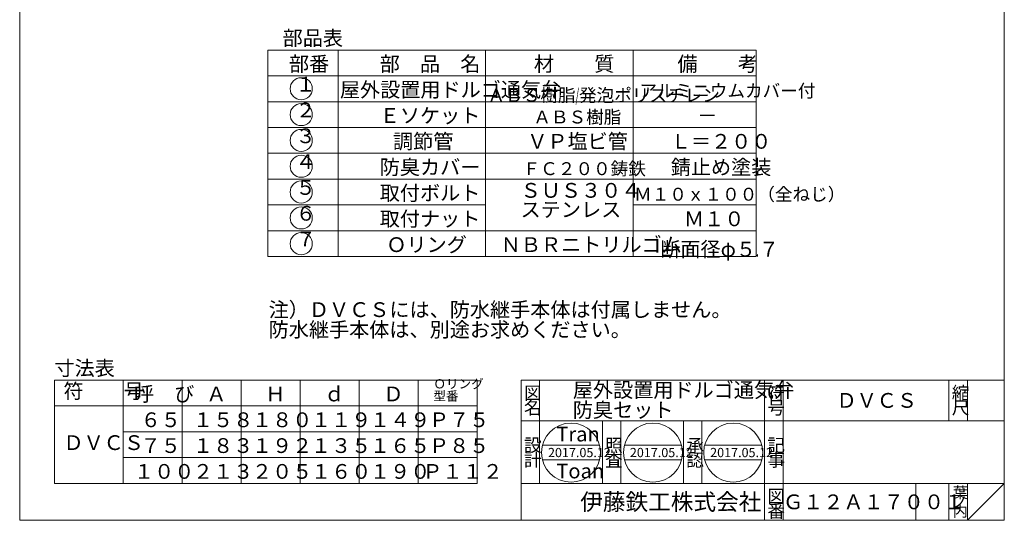
# Model space of a CAD drawing. Units: inches. Extents: x 1132 to 1933, y -734 to 376.
# Drawn here: x 1132 to 1933, y -734 to -327 of the extents above; entities that cross this region are included whole.
import ezdxf

# ---------------------------------------------------------------- set-up
doc = ezdxf.new("R2010")
doc.units = ezdxf.units.IN
doc.header["$LTSCALE"] = 3
doc.header["$MEASUREMENT"] = 0
for name, color, linetype, lineweight in [('1', 7, 'Continuous', 0), ('14', 7, 'Continuous', 0), ('15', 7, 'Continuous', 0)]:
    doc.layers.add(name, color=color, linetype=linetype, lineweight=lineweight)
doc.styles.add('MTSTANDARD', font='MONOTXT.shx', dxfattribs={"bigfont": 'EXTFONT.shx'})
doc.styles.add('MTSTANDARD2', font='MONOTXT.shx', dxfattribs={"bigfont": 'EXTFONT.shx'})
doc.styles.add('MTSTANDARD3', font='MONOTXT.shx', dxfattribs={"bigfont": 'EXTFONT.shx'})
doc.styles.add('MTSTANDARD4', font='MONOTXT.shx', dxfattribs={"bigfont": 'EXTFONT.shx'})
doc.styles.add('MTSTANDARD5', font='MONOTXT.shx', dxfattribs={"bigfont": 'EXTFONT.shx'})
doc.styles.add('MTSTANDARD6', font='MONOTXT.shx', dxfattribs={"width": 0.75, "bigfont": 'EXTFONT.shx'})
doc.styles.add('MTSTANDARD7', font='MONOTXT.shx', dxfattribs={"width": 0.714286, "bigfont": 'EXTFONT.shx'})
doc.styles.add('MTSTANDARD9', font='MONOTXT.shx', dxfattribs={"width": 0.6, "bigfont": 'EXTFONT.shx'})

# ---------------------------------------------------------------- blocks, each defined once
blk = doc.blocks.new('BLK0', base_point=(1933.37, -734.23))
at = {"layer": '1', "color": 7, "linetype": 'Continuous'}
for p, q in [((1540.37, -620.23), (1933.37, -620.23)), ((1540.37, -620.23), (1540.37, -734.23)), ((1540.37, -620.23), (1540.37, -734.23)), ((1540.37, -620.23), (1540.37, -734.23)), ((1555.37, -620.23), (1555.37, -704.23)), ((1555.37, -620.23), (1555.37, -704.23)), ((1738.37, -734.23), (1738.37, -620.23)), ((1753.37, -620.23), (1753.37, -734.23)), ((1888.37, -620.23), (1888.37, -653.23)), ((1903.37, -620.23), (1903.37, -653.23)), ((1933.37, -734.23), (1933.37, -620.23)), ((1933.37, -653.23), (1540.37, -653.23)), ((1540.37, -704.23), (1933.37, -704.23)), ((1861.37, -704.23), (1861.37, -734.23)), ((1888.37, -704.23), (1888.37, -734.23)), ((1903.37, -704.23), (1903.37, -734.23)), ((1903.37, -734.23), (1933.37, -704.23))]:
    blk.add_line(p, q, dxfattribs=at)
at = {"layer": '1', "color": 7, "linetype": 'Continuous', "attachment_point": 7}
for s, insert, char_height, line_spacing_factor, style in [('{\\fＭＳ 明朝|b0|i0|c128|p17;\\W1.0;図}', (1542.62, -635.98), 10.5, 0.839286, 'MTSTANDARD2'), ('{\\fＭＳ 明朝|b0|i0|c128|p17;\\W1.0;屋外設置用ドルゴ通気弁\\P防臭セット}', (1582.37, -650.53), 12, 0.8125, 'MTSTANDARD'), ('{\\fＭＳ 明朝|b0|i0|c128|p17;\\W1.0;符}', (1740.62, -635.98), 10.5, 0.839286, 'MTSTANDARD2'), ('{\\fＭＳ 明朝|b0|i0|c128|p17;\\W1.0;縮}', (1890.62, -635.98), 10.5, 0.839286, 'MTSTANDARD2'), ('{\\fＭＳ 明朝|b0|i0|c128|p17;\\W1.0;ＤＶＣＳ}', (1796.87, -642.73), 12, 0.781249, 'MTSTANDARD'), ('{\\fＭＳ 明朝|b0|i0|c128|p17;\\W1.0;名}', (1542.62, -647.98), 10.5, 0.839286, 'MTSTANDARD2'), ('{\\fＭＳ 明朝|b0|i0|c128|p17;\\W1.0;号}', (1740.62, -647.98), 10.5, 0.839286, 'MTSTANDARD2'), ('{\\fＭＳ 明朝|b0|i0|c128|p17;\\W1.0;尺}', (1890.62, -647.98), 10.5, 0.839286, 'MTSTANDARD2'), ('{\\fＭＳ 明朝|b0|i0|c128|p17;\\W1.0;設}', (1542.62, -678.4), 10.5, 0.839286, 'MTSTANDARD2'), ('{\\fＭＳ 明朝|b0|i0|c128|p17;\\W1.0;記}', (1740.62, -678.4), 10.5, 0.839286, 'MTSTANDARD2'), ('{\\fＭＳ 明朝|b0|i0|c128|p17;\\W1.0;計}', (1542.62, -690.4), 10.5, 0.839286, 'MTSTANDARD2'), ('{\\fＭＳ 明朝|b0|i0|c128|p17;\\W1.0;事}', (1740.62, -690.4), 10.5, 0.839286, 'MTSTANDARD2'), ('{\\fＭＳ ゴシック|b0|i0|c128|p49;\\W1.0;伊藤鉄工株式会社}', (1588.37, -725.98), 13.5, 0.791667, 'MTSTANDARD3'), ('{\\fＭＳ 明朝|b0|i0|c128|p17;\\W1.0;図}', (1740.62, -719.98), 10.5, 0.839286, 'MTSTANDARD2'), ('{\\fＭＳ 明朝|b0|i0|c128|p17;\\W1.0;葉}', (1891.37, -716.23), 9, 0.833333, 'MTSTANDARD4'), ('{\\fＭＳ 明朝|b0|i0|c128|p17;\\W1.0;番}', (1740.62, -731.98), 10.5, 0.839286, 'MTSTANDARD2'), ('{\\fＭＳ 明朝|b0|i0|c128|p17;\\W1.0;Ｇ１２Ａ１７００１}', (1753.37, -725.23), 12, 1.093749, 'MTSTANDARD'), ('{\\fＭＳ 明朝|b0|i0|c128|p17;\\W1.0;ノ}', (1891.37, -723.73), 9, 0.833333, 'MTSTANDARD4'), ('{\\fＭＳ 明朝|b0|i0|c128|p17;\\W1.0;内}', (1891.37, -731.23), 9, 0.833333, 'MTSTANDARD4')]:
    blk.add_mtext(s, dxfattribs=dict(at, insert=insert, char_height=char_height, line_spacing_factor=line_spacing_factor, style=style))
blk = doc.blocks.new('BLK1', base_point=(1580.91, -679.13))
at = {"layer": '1', "color": 7, "linetype": 'Continuous'}
for p, q in [((1557.68, -673.13), (1604.15, -673.13)), ((1557.68, -685.13), (1604.15, -685.13))]:
    blk.add_line(p, q, dxfattribs=at)
blk.add_circle((1580.91, -679.13), 24, dxfattribs=at)
at = {"layer": '1', "color": 7, "linetype": 'Continuous', "attachment_point": 7}
for s, insert, char_height, line_spacing_factor, style in [('{\\fＭＳ 明朝|b0|i0|c128|p17;\\W1.0;Tran}', (1568.91, -670.13), 12, 0.78125, 'MTSTANDARD'), ('{\\fＭＳ 明朝|b0|i0|c128|p17;\\W1.0;2017.05.12}', (1562.16, -682.88), 7.5, 0.875, 'MTSTANDARD5'), ('{\\fＭＳ 明朝|b0|i0|c128|p17;\\W1.0;2017.05.12}', (1628.77, -682.88), 7.5, 0.875, 'MTSTANDARD5'), ('{\\fＭＳ 明朝|b0|i0|c128|p17;\\W1.0;2017.05.12}', (1694.07, -682.88), 7.5, 0.875, 'MTSTANDARD5'), ('{\\fＭＳ 明朝|b0|i0|c128|p17;\\W1.0;Toan}', (1568.91, -700.13), 12, 0.78125, 'MTSTANDARD')]:
    blk.add_mtext(s, dxfattribs=dict(at, insert=insert, char_height=char_height, line_spacing_factor=line_spacing_factor, style=style))
blk = doc.blocks.new('BLK2', base_point=(1647.52, -679.13))
at = {"layer": '1', "color": 7, "linetype": 'Continuous'}
for p, q in [((1624.28, -673.13), (1670.76, -673.13)), ((1624.28, -685.13), (1670.76, -685.13))]:
    blk.add_line(p, q, dxfattribs=at)
blk.add_circle((1647.52, -679.13), 24, dxfattribs=at)
blk = doc.blocks.new('BLK3', base_point=(1712.82, -679.13))
at = {"layer": '1', "color": 7, "linetype": 'Continuous'}
for p, q in [((1689.58, -673.13), (1736.06, -673.13)), ((1689.58, -685.13), (1736.06, -685.13))]:
    blk.add_line(p, q, dxfattribs=at)
blk.add_circle((1712.82, -679.13), 24, dxfattribs=at)
blk = doc.blocks.new('MAKR0', base_point=(1361.37, -383.3))
at = {"layer": '14', "color": 3, "linetype": 'Continuous'}
blk.add_circle((1361.37, -383.3), 9, dxfattribs=at)
at = {"layer": '14', "color": 2, "linetype": 'Continuous', "insert": (1356.87, -389.3), "char_height": 12, "attachment_point": 7, "line_spacing_factor": 0.8125, "style": 'MTSTANDARD6'}
blk.add_mtext('１', dxfattribs=at)
blk = doc.blocks.new('MAKR1', base_point=(1361.37, -404.3))
at = {"layer": '14', "color": 3, "linetype": 'Continuous'}
blk.add_circle((1361.37, -404.3), 9, dxfattribs=at)
at = {"layer": '14', "color": 2, "linetype": 'Continuous', "insert": (1356.87, -410.3), "char_height": 12, "attachment_point": 7, "line_spacing_factor": 0.8125, "style": 'MTSTANDARD6'}
blk.add_mtext('２', dxfattribs=at)
blk = doc.blocks.new('MAKR2', base_point=(1361.37, -425.3))
at = {"layer": '14', "color": 3, "linetype": 'Continuous'}
blk.add_circle((1361.37, -425.3), 9, dxfattribs=at)
at = {"layer": '14', "color": 2, "linetype": 'Continuous', "insert": (1356.87, -431.3), "char_height": 12, "attachment_point": 7, "line_spacing_factor": 0.8125, "style": 'MTSTANDARD6'}
blk.add_mtext('３', dxfattribs=at)
blk = doc.blocks.new('MAKR3', base_point=(1361.37, -446.3))
at = {"layer": '14', "color": 3, "linetype": 'Continuous'}
blk.add_circle((1361.37, -446.3), 9, dxfattribs=at)
at = {"layer": '14', "color": 2, "linetype": 'Continuous', "insert": (1356.87, -452.3), "char_height": 12, "attachment_point": 7, "line_spacing_factor": 0.8125, "style": 'MTSTANDARD6'}
blk.add_mtext('４', dxfattribs=at)
blk = doc.blocks.new('MAKR4', base_point=(1361.37, -467.3))
at = {"layer": '14', "color": 3, "linetype": 'Continuous'}
blk.add_circle((1361.37, -467.3), 9, dxfattribs=at)
at = {"layer": '14', "color": 2, "linetype": 'Continuous', "insert": (1356.87, -473.3), "char_height": 12, "attachment_point": 7, "line_spacing_factor": 0.8125, "style": 'MTSTANDARD6'}
blk.add_mtext('５', dxfattribs=at)
blk = doc.blocks.new('MAKR5', base_point=(1361.37, -488.3))
at = {"layer": '14', "color": 3, "linetype": 'Continuous'}
blk.add_circle((1361.37, -488.3), 9, dxfattribs=at)
at = {"layer": '14', "color": 2, "linetype": 'Continuous', "insert": (1356.87, -494.3), "char_height": 12, "attachment_point": 7, "line_spacing_factor": 0.8125, "style": 'MTSTANDARD6'}
blk.add_mtext('６', dxfattribs=at)
blk = doc.blocks.new('MAKR6', base_point=(1361.37, -509.3))
at = {"layer": '14', "color": 3, "linetype": 'Continuous'}
blk.add_circle((1361.37, -509.3), 9, dxfattribs=at)
at = {"layer": '14', "color": 2, "linetype": 'Continuous', "insert": (1356.87, -515.3), "char_height": 12, "attachment_point": 7, "line_spacing_factor": 0.8125, "style": 'MTSTANDARD6'}
blk.add_mtext('７', dxfattribs=at)

msp = doc.modelspace()

# ---------------------------------------------------------------- linework, layer by layer
at = {"layer": '1', "color": 7, "linetype": 'Continuous'}
for p, q in [((1132.3734, -734.2327), (1132.3734, 375.7673)), ((1933.3734, 375.7673), (1933.3734, -734.2327)), ((1334.3734, -351.8031), (1334.3734, -519.8031)), ((1160.645, -620.2328), (1504.645, -620.2328)), ((1160.645, -620.2328), (1160.645, -704.2328)), ((1216.645, -704.2328), (1216.645, -620.2328)), ((1264.645, -704.2328), (1264.645, -620.2328)), ((1312.645, -704.2328), (1312.645, -620.2328)), ((1360.645, -704.2328), (1360.645, -620.2328)), ((1408.645, -704.2328), (1408.645, -620.2328)), ((1456.645, -704.2328), (1456.645, -620.2328)), ((1504.645, -704.2328), (1504.645, -620.2328)), ((1504.645, -641.2328), (1160.645, -641.2328)), ((1606.3737, -704.3603), (1606.3737, -653.3603)), ((1621.3736, -653.3603), (1621.3736, -704.3603)), ((1672.3736, -704.3603), (1672.3736, -653.3603)), ((1687.3736, -653.3603), (1687.3736, -704.3603)), ((1216.645, -662.2328), (1504.645, -662.2328)), ((1216.645, -683.2328), (1504.645, -683.2328)), ((1160.645, -704.2328), (1504.645, -704.2328)), ((1132.3734, -734.2327), (1933.3734, -734.2327))]:
    msp.add_line(p, q, dxfattribs=at)
at = {"layer": '14', "color": 7, "linetype": 'Continuous'}
for p, q in [((1334.3734, -351.8031), (1731.3734, -351.8031)), ((1391.3734, -351.8031), (1391.3734, -519.8031)), ((1511.3734, -351.8031), (1511.3734, -519.8031)), ((1631.3734, -351.8031), (1631.3734, -519.8031)), ((1731.3734, -351.8031), (1731.3734, -519.8031)), ((1334.3734, -372.8031), (1731.3734, -372.8031)), ((1731.3734, -393.8031), (1334.3734, -393.8031)), ((1334.3734, -414.8031), (1511.3734, -414.8031)), ((1511.3734, -414.8031), (1731.3734, -414.8031)), ((1731.3734, -435.8031), (1334.3734, -435.8031)), ((1334.3734, -456.8031), (1511.3734, -456.8031)), ((1511.3734, -456.8031), (1731.3734, -456.8031)), ((1511.3734, -477.8031), (1334.3734, -477.8031)), ((1631.3734, -477.8031), (1731.3734, -477.8031)), ((1334.3734, -498.8031), (1511.3734, -498.8031)), ((1511.3734, -498.8031), (1731.3734, -498.8031)), ((1731.3734, -519.8031), (1334.3734, -519.8031))]:
    msp.add_line(p, q, dxfattribs=at)

# ---------------------------------------------------------------- block references
at = {"layer": '1', "color": 0, "linetype": 'Continuous'}
for name, p in [('BLK0', (1933.3734, -734.2327)), ('BLK1', (1580.9135, -679.1291)), ('BLK2', (1647.5189, -679.1291)), ('BLK3', (1712.8183, -679.1291))]:
    msp.add_blockref(name, p, dxfattribs=at)
at = {"layer": '14', "color": 3, "linetype": 'Continuous'}
for name, p in [('MAKR0', (1361.3734, -383.3031)), ('MAKR1', (1361.3734, -404.3031)), ('MAKR2', (1361.3734, -425.3031)), ('MAKR3', (1361.3734, -446.3031)), ('MAKR4', (1361.3734, -467.3031)), ('MAKR5', (1361.3734, -488.3031)), ('MAKR6', (1361.3734, -509.3031))]:
    msp.add_blockref(name, p, dxfattribs=at)

# ---------------------------------------------------------------- texts
at = {"layer": '1', "color": 7, "linetype": 'Continuous', "attachment_point": 7}
for s, insert, char_height, line_spacing_factor, style in [('部品表', (1346.2802, -351.8031), 12, 0.8125, 'MTSTANDARD6'), ('部番', (1351.4451, -372.8031), 12, 0.8125, 'MTSTANDARD6'), ('注）ＤＶＣＳには、防水継手本体は付属しません。\\P防水継手本体は、別途お求めください。', (1334.8994, -588.9163), 12, 0.8125, 'MTSTANDARD6'), ('寸法表', (1160.645, -620.2328), 12, 0.8125, 'MTSTANDARD6'), ('符\u3000\u3000号', (1167.945, -638.8328), 12, 0.859375, 'MTSTANDARD6'), ('呼\u3000び', (1225.345, -641.2328), 12, 0.8125, 'MTSTANDARD6'), ('ｄ', (1380.145, -641.2328), 12, 0.8125, 'MTSTANDARD6'), ('Ｏリング\\P\u3000型番', (1468.945, -639.2328), 7.5, 0.791667, 'MTSTANDARD9'), ('Ａ', (1284.145, -641.2328), 12, 0.8125, 'MTSTANDARD6'), ('Ｈ', (1332.145, -641.2328), 12, 0.8125, 'MTSTANDARD6'), ('Ｄ', (1428.145, -641.2328), 12, 0.8125, 'MTSTANDARD6'), ('６５', (1230.745, -662.2328), 12, 0.8125, 'MTSTANDARD6'), ('１５８', (1273.345, -662.2328), 12, 0.8125, 'MTSTANDARD6'), ('１８０', (1321.345, -662.2328), 12, 0.8125, 'MTSTANDARD6'), ('１１９', (1369.345, -662.2328), 12, 0.8125, 'MTSTANDARD6'), ('１４９', (1417.345, -662.2328), 12, 0.8125, 'MTSTANDARD6'), ('Ｐ７５', (1465.345, -662.2328), 12, 0.8125, 'MTSTANDARD6'), ('ＤＶＣＳ', (1167.945, -680.8328), 12, 1.953125, 'MTSTANDARD6'), ('７５', (1230.745, -683.2328), 12, 0.8125, 'MTSTANDARD6'), ('１８３', (1273.345, -683.2328), 12, 0.8125, 'MTSTANDARD6'), ('１９２', (1321.345, -683.2328), 12, 0.8125, 'MTSTANDARD6'), ('１３５', (1369.345, -683.2328), 12, 0.8125, 'MTSTANDARD6'), ('１６５', (1417.345, -683.2328), 12, 0.8125, 'MTSTANDARD6'), ('Ｐ８５', (1465.345, -683.2328), 12, 0.8125, 'MTSTANDARD6'), ('{\\fＭＳ 明朝|b0|i0|c128|p17;\\W1.0;照}', (1608.6236, -678.5317), 10.5, 0.839286, 'MTSTANDARD2'), ('{\\fＭＳ 明朝|b0|i0|c128|p17;\\W1.0;承}', (1674.6236, -678.5317), 10.5, 0.839286, 'MTSTANDARD2'), ('{\\fＭＳ 明朝|b0|i0|c128|p17;\\W1.0;査}', (1608.6236, -690.5316), 10.5, 0.839286, 'MTSTANDARD2'), ('{\\fＭＳ 明朝|b0|i0|c128|p17;\\W1.0;認}', (1674.6236, -690.5316), 10.5, 0.839286, 'MTSTANDARD2'), ('１００', (1225.345, -704.2328), 12, 0.8125, 'MTSTANDARD6'), ('２１３', (1273.345, -704.2328), 12, 0.8125, 'MTSTANDARD6'), ('２０５', (1321.345, -704.2328), 12, 0.8125, 'MTSTANDARD6'), ('１６０', (1369.345, -704.2328), 12, 0.8125, 'MTSTANDARD6'), ('１９０', (1417.345, -704.2328), 12, 0.8125, 'MTSTANDARD6'), ('Ｐ１１２', (1459.945, -704.2328), 12, 0.8125, 'MTSTANDARD6')]:
    msp.add_mtext(s, dxfattribs=dict(at, insert=insert, char_height=char_height, line_spacing_factor=line_spacing_factor, style=style))
at = {"layer": '14', "color": 7, "linetype": 'Continuous', "attachment_point": 7}
for s, insert, char_height, line_spacing_factor, style in [('部\u3000品\u3000名', (1425.2734, -372.8031), 12, 0.8125, 'MTSTANDARD6'), ('材\u3000\u3000質', (1550.6734, -372.8031), 12, 0.8125, 'MTSTANDARD6'), ('備\u3000\u3000考', (1667.4146, -372.8031), 12, 0.8125, 'MTSTANDARD6'), ('屋外設置用ドルゴ通気弁', (1392.8734, -393.8031), 12, 0.8125, 'MTSTANDARD6'), ('ＡＢＳ樹脂{\\W0.5x;/}発泡ポリスチレン', (1512.9484, -393.8031), 10.5, 0.839286, 'MTSTANDARD7'), ('アルミニウムカバー付', (1636.4745, -393.4389), 10.5, 0.839286, 'MTSTANDARD7'), ('ＡＢＳ樹脂', (1550.2234, -414.8031), 10.5, 0.839286, 'MTSTANDARD7'), ('－', (1683.6146, -414.8031), 12, 0.8125, 'MTSTANDARD6'), ('調節管', (1436.0734, -435.8031), 12, 0.8125, 'MTSTANDARD6'), ('ＶＰ塩ビ管', (1545.2734, -435.8031), 12, 0.8125, 'MTSTANDARD6'), ('\\PＬ＝２００', (1662.0146, -435.8031), 12, 0.8125, 'MTSTANDARD6'), ('錆止め塗装', (1662.0146, -456.8031), 12, 0.8125, 'MTSTANDARD6'), ('ＦＣ２００鋳鉄', (1541.5234, -456.8031), 10.5, 0.839286, 'MTSTANDARD7'), ('取付ボルト', (1425.2734, -477.8031), 12, 0.8125, 'MTSTANDARD6'), ('ＳＵＳ３０４\\Pステンレス', (1539.8734, -491.3031), 12, 0.78125, 'MTSTANDARD6'), ('Ｍ１０ｘ１００（全ねじ）', (1632.1708, -477.601), 10.5, 0.839286, 'MTSTANDARD7'), ('Ｍ１０', (1672.8146, -498.8031), 12, 0.8125, 'MTSTANDARD6'), ('Ｏリング', (1430.6734, -519.8031), 12, 0.8125, 'MTSTANDARD6'), ('ＮＢＲニトリルゴム', (1523.6734, -519.8031), 12, 0.8125, 'MTSTANDARD6'), ('断面径φ５{\\W0.5x;.}７', (1653.4646, -519.8031), 12, 0.8125, 'MTSTANDARD6')]:
    msp.add_mtext(s, dxfattribs=dict(at, insert=insert, char_height=char_height, line_spacing_factor=line_spacing_factor, style=style))
at = {"layer": '15', "color": 7, "linetype": 'Continuous', "char_height": 12, "attachment_point": 7, "line_spacing_factor": 0.8125, "style": 'MTSTANDARD6'}
for s, insert in [('Ｅソケット', (1425.2734, -414.8031)), ('防臭カバー', (1425.2734, -456.8031)), ('取付ナット', (1425.2734, -498.8031))]:
    msp.add_mtext(s, dxfattribs=dict(at, insert=insert))

doc.saveas('drawing.dxf')
